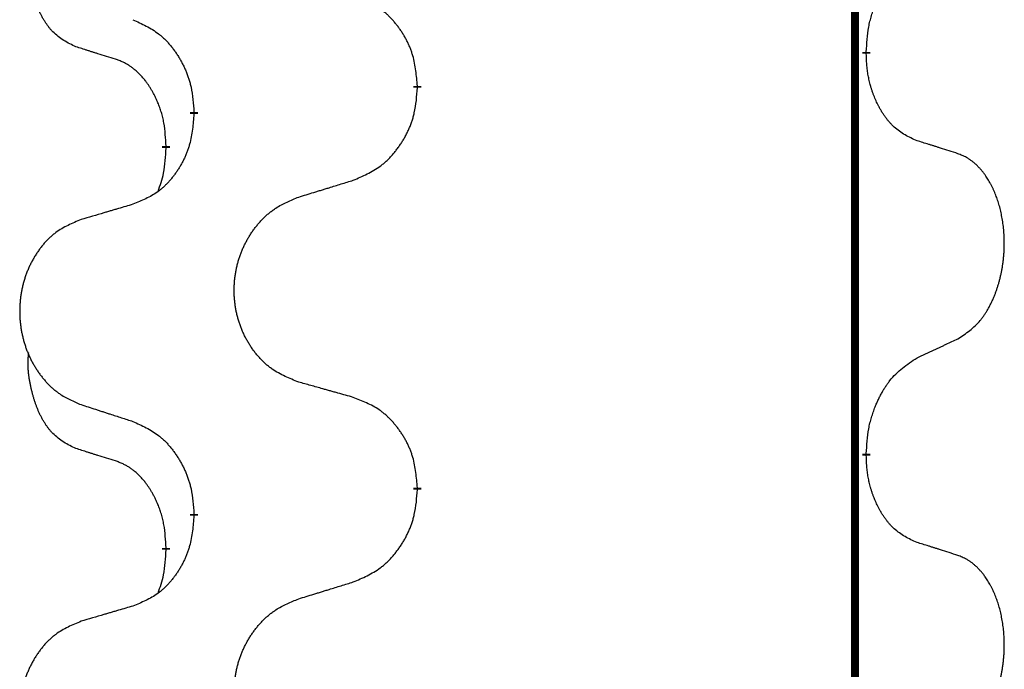
# Model space of a CAD drawing. Units: millimetres. Extents: x -876 to 1591, y -191 to 642.
# Drawn here: x 763 to 771, y 523 to 528 of the extents above; entities that cross this region are included whole.
import ezdxf

# ---------------------------------------------------------------- set-up
doc = ezdxf.new("R2010")
doc.units = ezdxf.units.MM
doc.linetypes.add('SLD_Durchgehend', pattern=[0, 0, 0])

# ---------------------------------------------------------------- blocks, each defined once
blk = doc.blocks.new('HL50FU-0-200', base_point=(357.3154, 225.2975))
at = {"color": 7, "linetype": 'SLD_Durchgehend', "const_width": 0.0625}
for points in [[(769.7703, 562.544), (769.7703, 398.644)], [(769.8604, 527.4239), (769.8604, 527.4089)], [(766.3112, 527.1549), (766.3112, 527.1399)], [(764.5444, 526.933), (764.5444, 526.948)], [(764.3243, 526.679), (764.3243, 526.664)], [(769.8604, 524.2489), (769.8604, 524.2339)], [(766.3112, 523.9799), (766.3112, 523.9649)], [(764.5444, 523.758), (764.5444, 523.773)], [(764.3243, 523.504), (764.3243, 523.489)]]:
    blk.add_lwpolyline(points, dxfattribs=at)
at = {"color": 7, "linetype": 'SLD_Durchgehend'}
for points, knots in [([(763.6004, 527.4686), (763.5675, 527.4854), (763.5018, 527.5189), (763.4384, 527.5714), (763.4042, 527.6107), (763.3901, 527.6287), (763.3768, 527.6474), (763.3637, 527.6674), (763.351, 527.6887), (763.3386, 527.7112), (763.3271, 527.7342), (763.3166, 527.7569), (763.3072, 527.7793), (763.2986, 527.8013), (763.2906, 527.8235), (763.283, 527.8464), (763.2757, 527.8701), (763.2689, 527.8946), (763.2626, 527.9191), (763.2566, 527.9444), (763.2511, 527.9703), (763.2461, 527.997), (763.2417, 528.0237), (763.2381, 528.0508), (763.2354, 528.0781), (763.2335, 528.1057), (763.2327, 528.1333), (763.2332, 528.1621), (763.2351, 528.1921), (763.2369, 528.2128), (763.2379, 528.2232)], [0, 0, 0, 0, 0.1104767, 0.2209534, 0.2438284, 0.2667114, 0.2896326, 0.3125527, 0.3382849, 0.3640175, 0.389731, 0.4154442, 0.4390192, 0.4625939, 0.4861716, 0.5097495, 0.5351329, 0.5605162, 0.5859001, 0.6112844, 0.6383739, 0.665463, 0.6925584, 0.7196538, 0.7472958, 0.7749392, 0.8025614, 0.830178, 0.8614107, 0.8926434, 0.8926434, 0.8926434, 0.8926434]), ([(769.8604, 527.4239), (769.8624, 527.4569), (769.8664, 527.5229), (769.8749, 527.5963), (769.8842, 527.6438), (769.8893, 527.6662), (769.8951, 527.6886), (769.9013, 527.7104), (769.908, 527.7316), (769.915, 527.7523), (769.9225, 527.7728), (769.9316, 527.7962), (769.9425, 527.8223), (769.9555, 527.851), (769.9694, 527.8793), (769.9838, 527.9061), (769.9984, 527.9315), (770.0134, 527.9553), (770.0294, 527.9785), (770.0691, 528.0308), (770.1434, 528.1037), (770.222, 528.155), (770.2612, 528.1807)], [0, 0, 0, 0, 0.0991279, 0.1982558, 0.2212992, 0.2443459, 0.2673984, 0.2904499, 0.3123028, 0.3341557, 0.3560082, 0.3778615, 0.4093786, 0.4408961, 0.4724293, 0.503962, 0.5321252, 0.5602895, 0.5884188, 0.6165402, 0.7571053, 0.8976704, 0.8976704, 0.8976704, 0.8976704]), ([(766.3112, 527.1549), (766.3078, 527.1951), (766.3008, 527.2754), (766.2845, 527.3648), (766.2664, 527.4222), (766.2561, 527.4501), (766.2446, 527.4776), (766.232, 527.5044), (766.2182, 527.5307), (766.2035, 527.5563), (766.1877, 527.5814), (766.1712, 527.6057), (766.1538, 527.6294), (766.1356, 527.6523), (766.1166, 527.6745), (766.0968, 527.6957), (766.0763, 527.7158), (766.0552, 527.7347), (766.0332, 527.7526), (765.987, 527.7862), (765.9108, 527.8269), (765.8396, 527.8548), (765.8041, 527.8688)], [0, 0, 0, 0, 0.1209346, 0.2418691, 0.2715902, 0.3013222, 0.3310797, 0.3608342, 0.3904011, 0.4199685, 0.4495293, 0.4790908, 0.5083301, 0.5375686, 0.5668172, 0.5960652, 0.6244344, 0.6528069, 0.6811435, 0.7094671, 0.8241186, 0.93877, 0.93877, 0.93877, 0.93877]), ([(764.0621, 527.6784), (764.0974, 527.6624), (764.168, 527.6306), (764.2432, 527.585), (764.2886, 527.5476), (764.3108, 527.5271), (764.332, 527.5056), (764.3524, 527.4827), (764.3721, 527.4587), (764.3909, 527.4335), (764.4087, 527.4076), (764.4255, 527.3809), (764.4415, 527.3536), (764.4564, 527.3256), (764.4703, 527.297), (764.483, 527.2678), (764.4946, 527.238), (764.505, 527.2076), (764.514, 527.1768), (764.5268, 527.1238), (764.5376, 527.0473), (764.5421, 526.9811), (764.5444, 526.948)], [0, 0, 0, 0, 0.1161018, 0.2322037, 0.2623496, 0.2925108, 0.3227169, 0.3529195, 0.3843764, 0.415834, 0.4472779, 0.4787225, 0.5104414, 0.5421594, 0.5738837, 0.6056077, 0.6377093, 0.6698134, 0.7018938, 0.7339652, 0.8335001, 0.9330351, 0.9330351, 0.9330351, 0.9330351]), ([(763.9235, 527.3664), (763.9004, 527.3735), (763.8542, 527.3876), (763.8042, 527.4031), (763.7734, 527.4128), (763.7619, 527.4164), (763.7503, 527.4201), (763.7388, 527.4237), (763.7273, 527.4274), (763.7157, 527.4311), (763.7042, 527.4348), (763.6811, 527.4423), (763.6465, 527.4535), (763.6157, 527.4636), (763.6004, 527.4686)], [0, 0, 0, 0, 0.072467, 0.1449339, 0.1570396, 0.1691453, 0.181251, 0.1933566, 0.2054742, 0.2175917, 0.2297093, 0.2418268, 0.2903502, 0.3388736, 0.3388736, 0.3388736, 0.3388736]), ([(770.2612, 526.7215), (770.2292, 526.7361), (770.1652, 526.7654), (770.1006, 526.8107), (770.0639, 526.8458), (770.0477, 526.863), (770.0324, 526.8809), (770.0173, 526.9002), (770.0023, 526.9209), (769.9877, 526.943), (769.974, 526.9656), (769.9618, 526.9874), (769.9511, 527.0081), (769.9416, 527.0278), (769.9326, 527.0477), (769.9239, 527.0684), (769.9156, 527.0899), (769.9077, 527.1122), (769.9005, 527.1347), (769.8941, 527.1564), (769.8885, 527.1773), (769.8836, 527.1974), (769.8792, 527.2177), (769.8752, 527.2382), (769.8716, 527.2592), (769.8686, 527.2805), (769.866, 527.3019), (769.8634, 527.3304), (769.8616, 527.3661), (769.8608, 527.3947), (769.8604, 527.4089)], [0, 0, 0, 0, 0.1054562, 0.2109123, 0.2344291, 0.2579548, 0.2815165, 0.3050767, 0.3315574, 0.3580389, 0.3845049, 0.4109705, 0.4328054, 0.4546397, 0.4764736, 0.4983077, 0.5219471, 0.5455868, 0.5692264, 0.5928659, 0.6135516, 0.634237, 0.6549231, 0.6756092, 0.6971494, 0.71869, 0.740226, 0.7617607, 0.804578, 0.8473954, 0.8473954, 0.8473954, 0.8473954]), ([(764.3243, 526.679), (764.3225, 526.7097), (764.319, 526.771), (764.3114, 526.8394), (764.3028, 526.8836), (764.2981, 526.9046), (764.2928, 526.9255), (764.287, 526.9458), (764.2808, 526.9656), (764.2742, 526.9848), (764.2671, 527.0038), (764.2589, 527.0245), (764.2492, 527.0469), (764.238, 527.0708), (764.226, 527.0943), (764.2136, 527.1167), (764.2008, 527.1379), (764.1879, 527.1579), (764.1742, 527.1774), (764.1585, 527.1983), (764.1406, 527.2202), (764.1201, 527.2428), (764.0984, 527.2643), (764.0763, 527.2837), (764.0541, 527.301), (764.0319, 527.3163), (764.0087, 527.3302), (763.983, 527.3434), (763.9544, 527.3553), (763.9338, 527.3627), (763.9235, 527.3664)], [0, 0, 0, 0, 0.0921911, 0.1843821, 0.20591, 0.2274409, 0.2489766, 0.2705115, 0.2907895, 0.3110675, 0.3313472, 0.3516275, 0.3780441, 0.4044611, 0.4308749, 0.4572883, 0.4811357, 0.5049824, 0.5288358, 0.5526907, 0.5831984, 0.6137075, 0.6442319, 0.6747535, 0.7017613, 0.7287719, 0.7557302, 0.7826753, 0.8155538, 0.8484323, 0.8484323, 0.8484323, 0.8484323]), ([(765.8041, 526.4096), (765.841, 526.4254), (765.915, 526.4571), (765.9942, 526.5027), (766.0422, 526.5403), (766.0655, 526.5607), (766.0878, 526.5822), (766.1093, 526.6051), (766.1299, 526.6291), (766.1497, 526.6543), (766.1685, 526.6803), (766.1862, 526.707), (766.203, 526.7343), (766.2187, 526.7622), (766.2333, 526.7908), (766.2467, 526.82), (766.2589, 526.8498), (766.2698, 526.8802), (766.2793, 526.911), (766.2928, 526.964), (766.3041, 527.0406), (766.3089, 527.1068), (766.3112, 527.1399)], [0, 0, 0, 0, 0.1207225, 0.241445, 0.272411, 0.3033922, 0.334416, 0.3654362, 0.3974567, 0.4294779, 0.4614868, 0.4934965, 0.5255609, 0.5576245, 0.5896947, 0.6217645, 0.6540243, 0.6862868, 0.7185226, 0.7507482, 0.8503626, 0.9499769, 0.9499769, 0.9499769, 0.9499769]), ([(764.5444, 526.933), (764.5411, 526.8929), (764.5344, 526.8126), (764.519, 526.7232), (764.5018, 526.6658), (764.492, 526.6379), (764.4811, 526.6104), (764.469, 526.5835), (764.4559, 526.5573), (764.4419, 526.5317), (764.427, 526.5066), (764.4112, 526.4822), (764.3947, 526.4586), (764.3775, 526.4357), (764.3593, 526.4135), (764.3405, 526.3923), (764.3211, 526.3722), (764.301, 526.3533), (764.2801, 526.3354), (764.2364, 526.3019), (764.1639, 526.2612), (764.0961, 526.2332), (764.0621, 526.2192)], [0, 0, 0, 0, 0.1207923, 0.2415845, 0.2711145, 0.3006544, 0.3302167, 0.3597763, 0.388964, 0.418152, 0.4473341, 0.4765167, 0.5051788, 0.5338402, 0.5625129, 0.591185, 0.618755, 0.6463281, 0.6738633, 0.7013854, 0.8115011, 0.9216168, 0.9216168, 0.9216168, 0.9216168]), ([(770.5843, 526.6193), (770.5613, 526.6268), (770.5152, 526.6419), (770.4652, 526.658), (770.4345, 526.6678), (770.4229, 526.6715), (770.4114, 526.6751), (770.3998, 526.6787), (770.3883, 526.6824), (770.3767, 526.686), (770.3652, 526.6896), (770.3421, 526.6968), (770.3075, 526.7074), (770.2766, 526.7168), (770.2612, 526.7215)], [0, 0, 0, 0, 0.0726997, 0.1453994, 0.1575073, 0.1696152, 0.1817231, 0.193831, 0.205927, 0.2180229, 0.2301189, 0.2422149, 0.2905443, 0.3388737, 0.3388737, 0.3388737, 0.3388737]), ([(764.2606, 526.3216), (764.2691, 526.3453), (764.2862, 526.3927), (764.3084, 526.4735), (764.3191, 526.5647), (764.3225, 526.6309), (764.3243, 526.664)], [0, 0, 0, 0, 0.0756193, 0.1512387, 0.250723, 0.3502073, 0.3502073, 0.3502073, 0.3502073]), ([(770.5843, 525.1569), (770.6164, 525.1777), (770.6806, 525.2194), (770.7429, 525.2783), (770.7774, 525.3218), (770.7926, 525.3428), (770.8068, 525.3645), (770.8207, 525.3876), (770.8342, 525.4121), (770.8474, 525.438), (770.8597, 525.4643), (770.8707, 525.49), (770.8806, 525.5149), (770.8895, 525.5391), (770.8977, 525.5634), (770.9055, 525.5885), (770.9128, 525.6143), (770.9196, 525.6409), (770.9257, 525.6676), (770.9313, 525.695), (770.9362, 525.7231), (770.9405, 525.7518), (770.9441, 525.7807), (770.947, 525.8098), (770.9492, 525.8393), (770.9507, 525.869), (770.9515, 525.8988), (770.9514, 525.9273), (770.9508, 525.9544), (770.9496, 525.9801), (770.9478, 526.0058), (770.9455, 526.0312), (770.9426, 526.0564), (770.9392, 526.0812), (770.9352, 526.106), (770.9308, 526.13), (770.9259, 526.1533), (770.9207, 526.1758), (770.915, 526.1982), (770.9088, 526.22), (770.9023, 526.2413), (770.8954, 526.2619), (770.888, 526.2824), (770.8801, 526.3027), (770.8716, 526.323), (770.8624, 526.3431), (770.8527, 526.363), (770.8427, 526.382), (770.8325, 526.4002), (770.822, 526.4176), (770.811, 526.4346), (770.7982, 526.4532), (770.7834, 526.4731), (770.7662, 526.494), (770.748, 526.514), (770.7295, 526.5322), (770.7108, 526.5487), (770.6921, 526.5635), (770.6725, 526.577), (770.6483, 526.5915), (770.6187, 526.6056), (770.5958, 526.6147), (770.5843, 526.6193)], [0, 0, 0, 0, 0.114626, 0.229253, 0.255136, 0.281028, 0.306957, 0.332884, 0.361934, 0.390985, 0.420018, 0.449052, 0.474762, 0.500472, 0.526183, 0.551894, 0.5793, 0.606707, 0.634112, 0.661518, 0.690573, 0.719628, 0.748686, 0.777743, 0.807529, 0.837316, 0.867099, 0.896882, 0.922639, 0.948395, 0.974152, 0.999908, 1.024987, 1.050066, 1.075144, 1.100222, 1.123355, 1.146488, 1.16962, 1.192753, 1.214494, 1.236235, 1.257976, 1.279718, 1.301816, 1.323914, 1.34601, 1.368106, 1.38839, 1.408673, 1.42896, 1.449249, 1.476285, 1.503323, 1.530378, 1.557432, 1.581269, 1.605108, 1.628896, 1.652672, 1.68974, 1.726808, 1.726808, 1.726808, 1.726808]), ([(765.3728, 526.2766), (765.3928, 526.2828), (765.4327, 526.2951), (765.4777, 526.3089), (765.5077, 526.3182), (765.5227, 526.3228), (765.5376, 526.3274), (765.5526, 526.332), (765.5676, 526.3366), (765.5826, 526.3413), (765.5976, 526.3459), (765.6395, 526.3588), (765.7083, 526.38), (765.7722, 526.3997), (765.8041, 526.4096)], [0, 0, 0, 0, 0.062728, 0.1254559, 0.141138, 0.1568202, 0.1725023, 0.1881844, 0.2038666, 0.2195488, 0.235231, 0.2509132, 0.3511056, 0.4512981, 0.4512981, 0.4512981, 0.4512981]), ([(765.3728, 524.8142), (765.3365, 524.8287), (765.264, 524.8575), (765.1861, 524.8997), (765.1386, 524.9349), (765.1154, 524.9541), (765.0932, 524.9745), (765.0718, 524.9962), (765.0512, 525.019), (765.0315, 525.0429), (765.0128, 525.0677), (764.9952, 525.0932), (764.9786, 525.1193), (764.9631, 525.146), (764.9486, 525.1732), (764.9352, 525.2012), (764.9227, 525.2297), (764.9114, 525.2588), (764.9013, 525.2884), (764.8923, 525.3182), (764.8845, 525.3483), (764.8779, 525.3787), (764.8725, 525.4092), (764.8683, 525.44), (764.8651, 525.471), (764.8632, 525.5022), (764.8624, 525.5334), (764.8628, 525.5646), (764.8643, 525.5956), (764.867, 525.6266), (764.8708, 525.6574), (764.8758, 525.688), (764.8819, 525.7183), (764.8891, 525.7482), (764.8974, 525.7779), (764.9068, 525.8072), (764.9174, 525.8361), (764.929, 525.8646), (764.9417, 525.8926), (764.9554, 525.92), (764.9701, 525.9467), (764.9857, 525.9727), (765.0023, 525.9982), (765.0199, 526.023), (765.0384, 526.0472), (765.0579, 526.0707), (765.0784, 526.0934), (765.0997, 526.115), (765.1216, 526.1355), (765.1443, 526.1547), (765.1679, 526.1728), (765.2118, 526.203), (765.28, 526.2388), (765.3419, 526.264), (765.3728, 526.2766)], [0, 0, 0, 0, 0.117086, 0.234172, 0.26425, 0.294342, 0.324476, 0.354607, 0.385625, 0.416644, 0.447649, 0.478654, 0.509524, 0.540393, 0.571263, 0.602133, 0.633372, 0.664611, 0.695847, 0.727084, 0.758108, 0.789132, 0.820159, 0.851185, 0.8824, 0.913614, 0.944827, 0.97604, 1.007095, 1.038151, 1.069208, 1.100265, 1.131069, 1.161872, 1.192674, 1.223475, 1.254222, 1.284969, 1.315717, 1.346465, 1.376816, 1.407167, 1.437517, 1.467868, 1.498416, 1.528964, 1.559522, 1.59008, 1.619832, 1.649585, 1.679305, 1.709013, 1.809224, 1.909434, 1.909434, 1.909434, 1.909434]), ([(764.0621, 526.2192), (764.043, 526.2136), (764.0048, 526.2024), (763.9617, 526.1898), (763.9331, 526.1814), (763.9187, 526.1772), (763.9044, 526.173), (763.89, 526.1687), (763.8757, 526.1645), (763.8614, 526.1603), (763.847, 526.1561), (763.8074, 526.1444), (763.7424, 526.1253), (763.6822, 526.1076), (763.6521, 526.0987)], [0, 0, 0, 0, 0.0597754, 0.1195507, 0.1344951, 0.1494396, 0.164384, 0.1793284, 0.1942733, 0.2092182, 0.2241631, 0.239108, 0.3332541, 0.4274002, 0.4274002, 0.4274002, 0.4274002]), ([(763.6521, 526.0987), (763.6175, 526.0842), (763.5483, 526.0553), (763.4742, 526.013), (763.4293, 525.9779), (763.4072, 525.9587), (763.3861, 525.9383), (763.3658, 525.9167), (763.3463, 525.8938), (763.3275, 525.8699), (763.3098, 525.8451), (763.293, 525.8197), (763.2772, 525.7936), (763.2625, 525.7669), (763.2487, 525.7396), (763.2359, 525.7117), (763.2241, 525.6832), (763.2134, 525.654), (763.2037, 525.6245), (763.1952, 525.5946), (763.1878, 525.5645), (763.1815, 525.5342), (763.1764, 525.5037), (763.1723, 525.4729), (763.1694, 525.4419), (763.1675, 525.4107), (763.1668, 525.3795), (763.1671, 525.3484), (763.1686, 525.3173), (763.1711, 525.2864), (763.1748, 525.2555), (763.1795, 525.225), (763.1853, 525.1947), (763.1921, 525.1647), (763.2, 525.1351), (763.209, 525.1057), (763.219, 525.0768), (763.2301, 525.0484), (763.2422, 525.0204), (763.2552, 524.993), (763.2692, 524.9663), (763.284, 524.9403), (763.2998, 524.9148), (763.3165, 524.89), (763.3341, 524.8658), (763.3526, 524.8423), (763.3721, 524.8196), (763.3923, 524.798), (763.4132, 524.7775), (763.4347, 524.7583), (763.4572, 524.7402), (763.4988, 524.7101), (763.5636, 524.6742), (763.6226, 524.6489), (763.6521, 524.6363)], [0, 0, 0, 0, 0.112481, 0.224961, 0.254205, 0.283463, 0.312765, 0.342064, 0.372505, 0.402946, 0.433372, 0.463798, 0.494314, 0.52483, 0.555347, 0.585864, 0.616922, 0.647981, 0.679038, 0.710095, 0.741061, 0.772027, 0.802995, 0.833963, 0.865172, 0.896381, 0.927588, 0.958795, 0.989832, 1.020868, 1.051906, 1.082944, 1.113652, 1.144359, 1.175065, 1.20577, 1.236283, 1.266796, 1.29731, 1.327824, 1.357761, 1.387698, 1.417635, 1.447572, 1.477483, 1.507394, 1.537316, 1.567238, 1.596112, 1.624989, 1.653829, 1.682658, 1.778901, 1.875145, 1.875145, 1.875145, 1.875145]), ([(770.2612, 525.0057), (770.284, 525.0163), (770.3295, 525.0374), (770.3789, 525.0604), (770.4094, 525.0747), (770.421, 525.0801), (770.4327, 525.0856), (770.4444, 525.0911), (770.456, 525.0965), (770.4677, 525.102), (770.4794, 525.1075), (770.5027, 525.1184), (770.5377, 525.1349), (770.5688, 525.1496), (770.5843, 525.1569)], [0, 0, 0, 0, 0.075268, 0.1505361, 0.163415, 0.176294, 0.1891729, 0.2020518, 0.2149361, 0.2278204, 0.2407047, 0.253589, 0.3051493, 0.3567097, 0.3567097, 0.3567097, 0.3567097]), ([(763.6004, 524.2936), (763.5675, 524.3104), (763.5018, 524.3439), (763.4384, 524.3964), (763.4042, 524.4357), (763.3901, 524.4537), (763.3768, 524.4724), (763.3637, 524.4924), (763.351, 524.5137), (763.3386, 524.5362), (763.3271, 524.5592), (763.3166, 524.5819), (763.3072, 524.6043), (763.2986, 524.6263), (763.2906, 524.6485), (763.283, 524.6714), (763.2757, 524.6951), (763.2689, 524.7196), (763.2626, 524.7441), (763.2566, 524.7694), (763.2511, 524.7953), (763.2461, 524.822), (763.2417, 524.8487), (763.2381, 524.8758), (763.2354, 524.9031), (763.2335, 524.9307), (763.2327, 524.9583), (763.2332, 524.9871), (763.2351, 525.0171), (763.2369, 525.0378), (763.2379, 525.0482)], [0, 0, 0, 0, 0.1104767, 0.2209534, 0.2438284, 0.2667114, 0.2896326, 0.3125527, 0.3382849, 0.3640175, 0.389731, 0.4154442, 0.4390192, 0.4625939, 0.4861716, 0.5097495, 0.5351329, 0.5605162, 0.5859001, 0.6112844, 0.6383739, 0.665463, 0.6925584, 0.7196538, 0.7472958, 0.7749392, 0.8025614, 0.830178, 0.8614107, 0.8926434, 0.8926434, 0.8926434, 0.8926434]), ([(769.8604, 524.2489), (769.8624, 524.2819), (769.8664, 524.3479), (769.8749, 524.4213), (769.8842, 524.4688), (769.8893, 524.4912), (769.8951, 524.5136), (769.9013, 524.5354), (769.908, 524.5566), (769.915, 524.5773), (769.9225, 524.5978), (769.9316, 524.6212), (769.9425, 524.6473), (769.9555, 524.676), (769.9694, 524.7043), (769.9838, 524.7311), (769.9984, 524.7565), (770.0134, 524.7803), (770.0294, 524.8035), (770.0691, 524.8558), (770.1434, 524.9287), (770.222, 524.98), (770.2612, 525.0057)], [0, 0, 0, 0, 0.0991279, 0.1982558, 0.2212992, 0.2443459, 0.2673984, 0.2904499, 0.3123028, 0.3341557, 0.3560082, 0.3778615, 0.4093786, 0.4408961, 0.4724293, 0.503962, 0.5321252, 0.5602895, 0.5884188, 0.6165402, 0.7571053, 0.8976704, 0.8976704, 0.8976704, 0.8976704]), ([(765.8041, 524.6938), (765.784, 524.6993), (765.7437, 524.7105), (765.6985, 524.7231), (765.6683, 524.7316), (765.6532, 524.7358), (765.6382, 524.74), (765.6231, 524.7442), (765.608, 524.7484), (765.5929, 524.7526), (765.5778, 524.7568), (765.5361, 524.7685), (765.4678, 524.7876), (765.4044, 524.8053), (765.3728, 524.8142)], [0, 0, 0, 0, 0.0626283, 0.1252565, 0.140914, 0.1565714, 0.1722289, 0.1878864, 0.2035442, 0.219202, 0.2348598, 0.2505176, 0.3491531, 0.4477886, 0.4477886, 0.4477886, 0.4477886]), ([(766.3112, 523.9799), (766.3078, 524.0201), (766.3008, 524.1004), (766.2845, 524.1898), (766.2664, 524.2472), (766.2561, 524.2751), (766.2446, 524.3026), (766.232, 524.3294), (766.2182, 524.3557), (766.2035, 524.3813), (766.1877, 524.4064), (766.1712, 524.4307), (766.1538, 524.4544), (766.1356, 524.4773), (766.1166, 524.4995), (766.0968, 524.5207), (766.0763, 524.5408), (766.0552, 524.5597), (766.0332, 524.5776), (765.987, 524.6112), (765.9108, 524.6519), (765.8396, 524.6798), (765.8041, 524.6938)], [0, 0, 0, 0, 0.1209346, 0.2418691, 0.2715902, 0.3013222, 0.3310797, 0.3608342, 0.3904011, 0.4199685, 0.4495293, 0.4790908, 0.5083301, 0.5375686, 0.5668172, 0.5960652, 0.6244344, 0.6528069, 0.6811435, 0.7094671, 0.8241186, 0.93877, 0.93877, 0.93877, 0.93877]), ([(763.6521, 524.6363), (763.6711, 524.6301), (763.7091, 524.6178), (763.7518, 524.604), (763.7803, 524.5947), (763.7946, 524.5901), (763.8088, 524.5855), (763.8231, 524.5809), (763.8373, 524.5763), (763.8516, 524.5717), (763.8658, 524.567), (763.9057, 524.5541), (763.9711, 524.5329), (764.0318, 524.5132), (764.0621, 524.5034)], [0, 0, 0, 0, 0.0599168, 0.1198336, 0.1348129, 0.1497923, 0.1647716, 0.179751, 0.1947305, 0.2097099, 0.2246894, 0.2396689, 0.3353723, 0.4310757, 0.4310757, 0.4310757, 0.4310757]), ([(764.0621, 524.5034), (764.0974, 524.4874), (764.168, 524.4556), (764.2432, 524.41), (764.2886, 524.3726), (764.3108, 524.3521), (764.332, 524.3306), (764.3524, 524.3077), (764.3721, 524.2837), (764.3909, 524.2585), (764.4087, 524.2326), (764.4255, 524.2059), (764.4415, 524.1786), (764.4564, 524.1506), (764.4703, 524.122), (764.483, 524.0928), (764.4946, 524.063), (764.505, 524.0326), (764.514, 524.0018), (764.5268, 523.9488), (764.5376, 523.8723), (764.5421, 523.8061), (764.5444, 523.773)], [0, 0, 0, 0, 0.1161018, 0.2322037, 0.2623496, 0.2925108, 0.3227169, 0.3529195, 0.3843764, 0.415834, 0.4472779, 0.4787225, 0.5104414, 0.5421594, 0.5738837, 0.6056077, 0.6377093, 0.6698134, 0.7018938, 0.7339652, 0.8335001, 0.9330351, 0.9330351, 0.9330351, 0.9330351]), ([(763.9235, 524.1914), (763.9004, 524.1985), (763.8542, 524.2126), (763.8042, 524.2281), (763.7734, 524.2378), (763.7619, 524.2414), (763.7503, 524.2451), (763.7388, 524.2487), (763.7273, 524.2524), (763.7157, 524.2561), (763.7042, 524.2598), (763.6811, 524.2673), (763.6465, 524.2785), (763.6157, 524.2886), (763.6004, 524.2936)], [0, 0, 0, 0, 0.072467, 0.1449339, 0.1570396, 0.1691453, 0.181251, 0.1933566, 0.2054742, 0.2175917, 0.2297093, 0.2418268, 0.2903502, 0.3388736, 0.3388736, 0.3388736, 0.3388736]), ([(770.2612, 523.5465), (770.2292, 523.5611), (770.1652, 523.5904), (770.1006, 523.6357), (770.0639, 523.6708), (770.0477, 523.688), (770.0324, 523.7059), (770.0173, 523.7252), (770.0023, 523.7459), (769.9877, 523.768), (769.974, 523.7906), (769.9618, 523.8124), (769.9511, 523.8331), (769.9416, 523.8528), (769.9326, 523.8727), (769.9239, 523.8934), (769.9156, 523.9149), (769.9077, 523.9372), (769.9005, 523.9597), (769.8941, 523.9814), (769.8885, 524.0023), (769.8836, 524.0224), (769.8792, 524.0427), (769.8752, 524.0632), (769.8716, 524.0842), (769.8686, 524.1055), (769.866, 524.1269), (769.8634, 524.1554), (769.8616, 524.1911), (769.8608, 524.2197), (769.8604, 524.2339)], [0, 0, 0, 0, 0.1054562, 0.2109123, 0.2344291, 0.2579548, 0.2815165, 0.3050767, 0.3315574, 0.3580389, 0.3845049, 0.4109705, 0.4328054, 0.4546397, 0.4764736, 0.4983077, 0.5219471, 0.5455868, 0.5692264, 0.5928659, 0.6135516, 0.634237, 0.6549231, 0.6756092, 0.6971494, 0.71869, 0.740226, 0.7617607, 0.804578, 0.8473954, 0.8473954, 0.8473954, 0.8473954]), ([(764.3243, 523.504), (764.3225, 523.5347), (764.319, 523.596), (764.3114, 523.6644), (764.3028, 523.7086), (764.2981, 523.7296), (764.2928, 523.7505), (764.287, 523.7708), (764.2808, 523.7906), (764.2742, 523.8098), (764.2671, 523.8288), (764.2589, 523.8495), (764.2492, 523.8719), (764.238, 523.8958), (764.226, 523.9193), (764.2136, 523.9417), (764.2008, 523.9629), (764.1879, 523.9829), (764.1742, 524.0024), (764.1585, 524.0233), (764.1406, 524.0452), (764.1201, 524.0678), (764.0984, 524.0893), (764.0763, 524.1087), (764.0541, 524.126), (764.0319, 524.1413), (764.0087, 524.1552), (763.983, 524.1684), (763.9544, 524.1803), (763.9338, 524.1877), (763.9235, 524.1914)], [0, 0, 0, 0, 0.0921911, 0.1843821, 0.20591, 0.2274409, 0.2489766, 0.2705115, 0.2907895, 0.3110675, 0.3313472, 0.3516275, 0.3780441, 0.4044611, 0.4308749, 0.4572883, 0.4811357, 0.5049824, 0.5288358, 0.5526907, 0.5831984, 0.6137075, 0.6442319, 0.6747535, 0.7017613, 0.7287719, 0.7557302, 0.7826753, 0.8155538, 0.8484323, 0.8484323, 0.8484323, 0.8484323]), ([(765.8041, 523.2346), (765.841, 523.2504), (765.915, 523.2821), (765.9942, 523.3277), (766.0422, 523.3653), (766.0655, 523.3857), (766.0878, 523.4072), (766.1093, 523.4301), (766.1299, 523.4541), (766.1497, 523.4793), (766.1685, 523.5053), (766.1862, 523.532), (766.203, 523.5593), (766.2187, 523.5872), (766.2333, 523.6158), (766.2467, 523.645), (766.2589, 523.6748), (766.2698, 523.7052), (766.2793, 523.736), (766.2928, 523.789), (766.3041, 523.8656), (766.3089, 523.9318), (766.3112, 523.9649)], [0, 0, 0, 0, 0.1207225, 0.241445, 0.272411, 0.3033922, 0.334416, 0.3654362, 0.3974567, 0.4294779, 0.4614868, 0.4934965, 0.5255609, 0.5576245, 0.5896947, 0.6217645, 0.6540243, 0.6862868, 0.7185226, 0.7507482, 0.8503626, 0.9499769, 0.9499769, 0.9499769, 0.9499769]), ([(764.5444, 523.758), (764.5411, 523.7179), (764.5344, 523.6376), (764.519, 523.5482), (764.5018, 523.4908), (764.492, 523.4629), (764.4811, 523.4354), (764.469, 523.4085), (764.4559, 523.3823), (764.4419, 523.3567), (764.427, 523.3316), (764.4112, 523.3072), (764.3947, 523.2836), (764.3775, 523.2607), (764.3593, 523.2385), (764.3405, 523.2173), (764.3211, 523.1972), (764.301, 523.1783), (764.2801, 523.1604), (764.2364, 523.1269), (764.1639, 523.0862), (764.0961, 523.0582), (764.0621, 523.0442)], [0, 0, 0, 0, 0.1207923, 0.2415845, 0.2711145, 0.3006544, 0.3302167, 0.3597763, 0.388964, 0.418152, 0.4473341, 0.4765167, 0.5051788, 0.5338402, 0.5625129, 0.591185, 0.618755, 0.6463281, 0.6738633, 0.7013854, 0.8115011, 0.9216168, 0.9216168, 0.9216168, 0.9216168]), ([(770.5843, 523.4443), (770.5613, 523.4518), (770.5152, 523.4669), (770.4652, 523.483), (770.4345, 523.4928), (770.4229, 523.4965), (770.4114, 523.5001), (770.3998, 523.5037), (770.3883, 523.5074), (770.3767, 523.511), (770.3652, 523.5146), (770.3421, 523.5218), (770.3075, 523.5324), (770.2766, 523.5418), (770.2612, 523.5465)], [0, 0, 0, 0, 0.0726997, 0.1453994, 0.1575073, 0.1696152, 0.1817231, 0.193831, 0.205927, 0.2180229, 0.2301189, 0.2422149, 0.2905443, 0.3388737, 0.3388737, 0.3388737, 0.3388737]), ([(764.2606, 523.1466), (764.2691, 523.1703), (764.2862, 523.2177), (764.3084, 523.2985), (764.3191, 523.3897), (764.3225, 523.4559), (764.3243, 523.489)], [0, 0, 0, 0, 0.0756193, 0.1512387, 0.250723, 0.3502073, 0.3502073, 0.3502073, 0.3502073]), ([(770.5843, 521.9819), (770.6164, 522.0027), (770.6806, 522.0444), (770.7429, 522.1033), (770.7774, 522.1468), (770.7926, 522.1678), (770.8068, 522.1895), (770.8207, 522.2126), (770.8342, 522.2371), (770.8474, 522.263), (770.8597, 522.2893), (770.8707, 522.315), (770.8806, 522.3399), (770.8895, 522.3641), (770.8977, 522.3884), (770.9055, 522.4135), (770.9128, 522.4393), (770.9196, 522.4659), (770.9257, 522.4926), (770.9313, 522.52), (770.9362, 522.5481), (770.9405, 522.5768), (770.9441, 522.6057), (770.947, 522.6348), (770.9492, 522.6643), (770.9507, 522.694), (770.9515, 522.7238), (770.9514, 522.7523), (770.9508, 522.7794), (770.9496, 522.8051), (770.9478, 522.8308), (770.9455, 522.8562), (770.9426, 522.8814), (770.9392, 522.9062), (770.9352, 522.931), (770.9308, 522.955), (770.9259, 522.9783), (770.9207, 523.0008), (770.915, 523.0232), (770.9088, 523.045), (770.9023, 523.0663), (770.8954, 523.0869), (770.888, 523.1074), (770.8801, 523.1277), (770.8716, 523.148), (770.8624, 523.1681), (770.8527, 523.188), (770.8427, 523.207), (770.8325, 523.2252), (770.822, 523.2426), (770.811, 523.2596), (770.7982, 523.2782), (770.7834, 523.2981), (770.7662, 523.319), (770.748, 523.339), (770.7295, 523.3572), (770.7108, 523.3737), (770.6921, 523.3885), (770.6725, 523.402), (770.6483, 523.4165), (770.6187, 523.4306), (770.5958, 523.4397), (770.5843, 523.4443)], [0, 0, 0, 0, 0.114626, 0.229253, 0.255136, 0.281028, 0.306957, 0.332884, 0.361934, 0.390985, 0.420018, 0.449052, 0.474762, 0.500472, 0.526183, 0.551894, 0.5793, 0.606707, 0.634112, 0.661518, 0.690573, 0.719628, 0.748686, 0.777743, 0.807529, 0.837316, 0.867099, 0.896882, 0.922639, 0.948395, 0.974152, 0.999908, 1.024987, 1.050066, 1.075144, 1.100222, 1.123355, 1.146488, 1.16962, 1.192753, 1.214494, 1.236235, 1.257976, 1.279718, 1.301816, 1.323914, 1.34601, 1.368106, 1.38839, 1.408673, 1.42896, 1.449249, 1.476285, 1.503323, 1.530378, 1.557432, 1.581269, 1.605108, 1.628896, 1.652672, 1.68974, 1.726808, 1.726808, 1.726808, 1.726808]), ([(765.3728, 523.1016), (765.3928, 523.1078), (765.4327, 523.1201), (765.4777, 523.1339), (765.5077, 523.1432), (765.5227, 523.1478), (765.5376, 523.1524), (765.5526, 523.157), (765.5676, 523.1616), (765.5826, 523.1663), (765.5976, 523.1709), (765.6395, 523.1838), (765.7083, 523.205), (765.7722, 523.2247), (765.8041, 523.2346)], [0, 0, 0, 0, 0.062728, 0.1254559, 0.141138, 0.1568202, 0.1725023, 0.1881844, 0.2038666, 0.2195488, 0.235231, 0.2509132, 0.3511056, 0.4512981, 0.4512981, 0.4512981, 0.4512981]), ([(765.3728, 521.6392), (765.3365, 521.6537), (765.264, 521.6825), (765.1861, 521.7247), (765.1386, 521.7599), (765.1154, 521.7791), (765.0932, 521.7995), (765.0718, 521.8212), (765.0512, 521.844), (765.0315, 521.8679), (765.0128, 521.8927), (764.9952, 521.9182), (764.9786, 521.9443), (764.9631, 521.971), (764.9486, 521.9982), (764.9352, 522.0262), (764.9227, 522.0547), (764.9114, 522.0838), (764.9013, 522.1134), (764.8923, 522.1432), (764.8845, 522.1733), (764.8779, 522.2037), (764.8725, 522.2342), (764.8683, 522.265), (764.8651, 522.296), (764.8632, 522.3272), (764.8624, 522.3584), (764.8628, 522.3896), (764.8643, 522.4206), (764.867, 522.4516), (764.8708, 522.4824), (764.8758, 522.513), (764.8819, 522.5433), (764.8891, 522.5732), (764.8974, 522.6029), (764.9068, 522.6322), (764.9174, 522.6611), (764.929, 522.6896), (764.9417, 522.7176), (764.9554, 522.745), (764.9701, 522.7717), (764.9857, 522.7977), (765.0023, 522.8232), (765.0199, 522.848), (765.0384, 522.8722), (765.0579, 522.8957), (765.0784, 522.9184), (765.0997, 522.94), (765.1216, 522.9605), (765.1443, 522.9797), (765.1679, 522.9978), (765.2118, 523.028), (765.28, 523.0638), (765.3419, 523.089), (765.3728, 523.1016)], [0, 0, 0, 0, 0.117086, 0.234172, 0.26425, 0.294342, 0.324476, 0.354607, 0.385625, 0.416644, 0.447649, 0.478654, 0.509524, 0.540393, 0.571263, 0.602133, 0.633372, 0.664611, 0.695847, 0.727084, 0.758108, 0.789132, 0.820159, 0.851185, 0.8824, 0.913614, 0.944827, 0.97604, 1.007095, 1.038151, 1.069208, 1.100265, 1.131069, 1.161872, 1.192674, 1.223475, 1.254222, 1.284969, 1.315717, 1.346465, 1.376816, 1.407167, 1.437517, 1.467868, 1.498416, 1.528964, 1.559522, 1.59008, 1.619832, 1.649585, 1.679305, 1.709013, 1.809224, 1.909434, 1.909434, 1.909434, 1.909434]), ([(764.0621, 523.0442), (764.043, 523.0386), (764.0048, 523.0274), (763.9617, 523.0148), (763.9331, 523.0064), (763.9187, 523.0022), (763.9044, 522.998), (763.89, 522.9937), (763.8757, 522.9895), (763.8614, 522.9853), (763.847, 522.9811), (763.8074, 522.9694), (763.7424, 522.9503), (763.6822, 522.9326), (763.6521, 522.9237)], [0, 0, 0, 0, 0.0597754, 0.1195507, 0.1344951, 0.1494396, 0.164384, 0.1793284, 0.1942733, 0.2092182, 0.2241631, 0.239108, 0.3332541, 0.4274002, 0.4274002, 0.4274002, 0.4274002]), ([(763.6521, 522.9237), (763.6175, 522.9092), (763.5483, 522.8803), (763.4742, 522.838), (763.4293, 522.8029), (763.4072, 522.7837), (763.3861, 522.7633), (763.3658, 522.7417), (763.3463, 522.7188), (763.3275, 522.6949), (763.3098, 522.6701), (763.293, 522.6447), (763.2772, 522.6186), (763.2625, 522.5919), (763.2487, 522.5646), (763.2359, 522.5367), (763.2241, 522.5082), (763.2134, 522.479), (763.2037, 522.4495), (763.1952, 522.4196), (763.1878, 522.3895), (763.1815, 522.3592), (763.1764, 522.3287), (763.1723, 522.2979), (763.1694, 522.2669), (763.1675, 522.2357), (763.1668, 522.2045), (763.1671, 522.1734), (763.1686, 522.1423), (763.1711, 522.1114), (763.1748, 522.0805), (763.1795, 522.05), (763.1853, 522.0197), (763.1921, 521.9897), (763.2, 521.9601), (763.209, 521.9307), (763.219, 521.9018), (763.2301, 521.8734), (763.2422, 521.8454), (763.2552, 521.818), (763.2692, 521.7913), (763.284, 521.7653), (763.2998, 521.7398), (763.3165, 521.715), (763.3341, 521.6908), (763.3526, 521.6673), (763.3721, 521.6446), (763.3923, 521.623), (763.4132, 521.6025), (763.4347, 521.5833), (763.4572, 521.5652), (763.4988, 521.5351), (763.5636, 521.4992), (763.6226, 521.4739), (763.6521, 521.4613)], [0, 0, 0, 0, 0.112481, 0.224961, 0.254205, 0.283463, 0.312765, 0.342064, 0.372505, 0.402946, 0.433372, 0.463798, 0.494314, 0.52483, 0.555347, 0.585864, 0.616922, 0.647981, 0.679038, 0.710095, 0.741061, 0.772027, 0.802995, 0.833963, 0.865172, 0.896381, 0.927588, 0.958795, 0.989832, 1.020868, 1.051906, 1.082944, 1.113652, 1.144359, 1.175065, 1.20577, 1.236283, 1.266796, 1.29731, 1.327824, 1.357761, 1.387698, 1.417635, 1.447572, 1.477483, 1.507394, 1.537316, 1.567238, 1.596112, 1.624989, 1.653829, 1.682658, 1.778901, 1.875145, 1.875145, 1.875145, 1.875145])]:
    blk.add_open_spline(points, degree=3, knots=knots, dxfattribs=at)

msp = doc.modelspace()

# ---------------------------------------------------------------- block references
msp.add_blockref('HL50FU-0-200', (357.3154, 225.2975))

doc.saveas('drawing.dxf')
